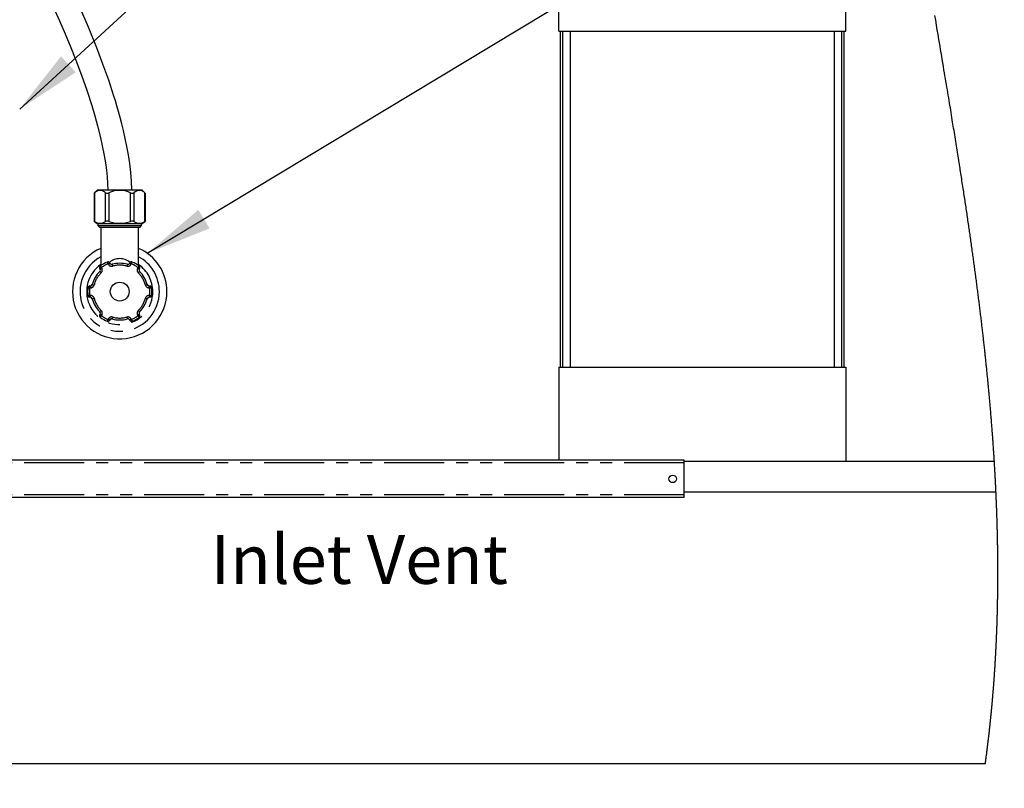
# Paper-space layout 'Layout1' of a CAD drawing. Extents: x -40 to 594, y -34 to 417.
# Drawn here: x 154 to 258, y 59 to 140 of the extents above; entities that cross this region are included whole.
import ezdxf

# ---------------------------------------------------------------- set-up
doc = ezdxf.new("R2010")
doc.units = 0
doc.linetypes.add('PHANTOM', pattern=[12.7, 6.35, -1.27, 1.27, -1.27, 1.27, -1.27])
doc.layers.get('0').update_dxf_attribs({"linetype": 'CONTINUOUS'})
doc.styles.add('SLDTEXTSTYLE2', font='TXT', dxfattribs={"width": 0.605})
doc.dimstyles.new('SLDDIMSTYLE0', dxfattribs={"dimtxt": 0, "dimasz": 7, "dimexe": 0, "dimexo": 0.0625, "dimgap": 0, "dimtad": 0, "dimtih": 1, "dimtoh": 1, "dimdec": 0, "dimrnd": 1e-09, "dimzin": 0, "dimtxsty": 'STANDARD', "dimsah": 1, "dimcen": 0.09, "dimazin": 3, "dimtfac": 7, "dimtdec": 0, "dimtofl": 0, "dimtmove": 0, "dimatfit": 3, "dimtolj": 1, "dimtzin": 0})
doc.dimstyles.new('SLDDIMSTYLE1', dxfattribs={"dimtxt": 5.172414, "dimasz": 7, "dimexe": 0, "dimexo": 0.0625, "dimgap": 1.293103, "dimtad": 1, "dimlfac": 5, "dimrnd": 1e-09, "dimzin": 12, "dimtxsty": 'SLDTEXTSTYLE2', "dimsah": 1, "dimcen": 0.09, "dimazin": 3, "dimtfac": 1, "dimtmove": 0, "dimatfit": 3, "dimtolj": 1, "dimtzin": 12})
doc.dimstyles.new('SLDDIMSTYLE3', dxfattribs={"dimtxt": 5.172414, "dimasz": 7, "dimexe": 0, "dimexo": 0.0625, "dimgap": 1.293103, "dimtad": 0, "dimtih": 1, "dimtoh": 1, "dimdec": 0, "dimlfac": 5, "dimrnd": 1e-09, "dimzin": 12, "dimtxsty": 'SLDTEXTSTYLE2', "dimblk1": 'NONE', "dimblk2": 'NONE', "dimsah": 1, "dimcen": 0, "dimazin": 3, "dimtfac": 1, "dimtdec": 0, "dimtmove": 0, "dimatfit": 3, "dimtolj": 1, "dimtzin": 12})

# ---------------------------------------------------------------- blocks, each defined once
blk = doc.blocks.new('_D')
at = {"color": 7, "linetype": 'CONTINUOUS'}
for p, q in [((118.63, 92.22), (118.63, 25.77)), ((128.63, 91.46), (128.63, 25.77)), ((118.63, 27.77), (105.17, 27.77)), ((118.63, 27.77), (128.63, 27.77)), ((128.63, 27.77), (160.91, 27.77))]:
    blk.add_line(p, q, dxfattribs=at)
for points in [[(118.63, 27.77), (111.63, 28.85), (111.63, 26.69)], [(128.63, 27.77), (135.63, 26.69), (135.63, 28.85)]]:
    blk.add_solid(points, dxfattribs=at)
at = {"color": 7, "linetype": 'CONTINUOUS', "char_height": 7, "attachment_point": 1, "style": 'SLDTEXTSTYLE2'}
for s, insert in [('50', (132.86, 36.79, 0.02)), ('min', (146.89, 36.79, 0.02))]:
    blk.add_mtext(s, dxfattribs=dict(at, insert=insert))
blk = doc.blocks.new('_D_17')
at = {"color": 7, "linetype": 'CONTINUOUS'}
blk.add_line((487.31, 190.45), (431.83, 190.45), dxfattribs=at)
at = {"color": 7, "linetype": 'CONTINUOUS', "char_height": 7, "attachment_point": 1, "style": 'SLDTEXTSTYLE2'}
for s, insert in [('%%c', (444.35, 210.46, 0.12)), ('219', (454.79, 210.46, 0.12)), ('circumference', (431.83, 199.47, 0.12))]:
    blk.add_mtext(s, dxfattribs=dict(at, insert=insert))
blk = doc.blocks.new('_NONE')
blk = doc.blocks.new('_D_19')
at = {"color": 7, "linetype": 'CONTINUOUS'}
blk.add_line((523.55, 94.51), (572.4, 94.51), dxfattribs=at)
at = {"color": 7, "linetype": 'CONTINUOUS', "char_height": 7, "attachment_point": 1, "style": 'SLDTEXTSTYLE2'}
for s, insert in [('%%c', (525.14, 114.52, 0.12)), ('108', (535.58, 114.52, 0.12)), ('hole', (556.18, 114.52, 0.12)), ('for bowl', (533.44, 103.53, 0.12))]:
    blk.add_mtext(s, dxfattribs=dict(at, insert=insert))
blk = doc.blocks.new('_D_22')
at = {"color": 7, "linetype": 'CONTINUOUS'}
blk.add_line((494.85, 85.52), (420.17, 85.52), dxfattribs=at)
at = {"color": 7, "linetype": 'CONTINUOUS', "char_height": 7, "attachment_point": 1, "style": 'SLDTEXTSTYLE2'}
for s, insert in [('%%c', (420.17, 116.52, 0.12)), ('cut-away for', (446.82, 116.52, 0.12)), ('10', (430.6, 116.52, 0.12)), ('6mm fastening', (428.89, 105.53, 0.12)), ('stud', (448.4, 94.55, 0.12))]:
    blk.add_mtext(s, dxfattribs=dict(at, insert=insert))
blk = doc.blocks.new('_D_23')
at = {"color": 7, "linetype": 'CONTINUOUS'}
blk.add_line((520.51, 184.63), (577.67, 184.63), dxfattribs=at)
at = {"color": 7, "linetype": 'CONTINUOUS', "char_height": 7, "attachment_point": 1, "style": 'SLDTEXTSTYLE2'}
for s, insert in [('hole for', (548.75, 204.64, 0.12)), ('%%c', (522.1, 204.64, 0.12)), ('35', (532.54, 204.64, 0.12)), ('tap tubes', (532.36, 193.65, 0.12))]:
    blk.add_mtext(s, dxfattribs=dict(at, insert=insert))

psp = doc.layouts.get("Layout1")

# ---------------------------------------------------------------- linework, layer by layer
at = {"color": 7, "linetype": 'CONTINUOUS'}
for p, q in [((211.2887, 139.0626), (211.2887, 141.4626)), ((241.6887, 139.0626), (241.6887, 141.4626)), ((211.2887, 139.0626), (241.6887, 139.0626)), ((211.4887, 103.4626), (211.4887, 139.0626)), ((211.7287, 103.4626), (211.7287, 139.0626)), ((212.4887, 139.0626), (212.4887, 103.4626)), ((240.4887, 103.4626), (240.4887, 139.0626)), ((241.2487, 103.4626), (241.2487, 139.0626)), ((241.4887, 103.4626), (241.4887, 139.0626)), ((162.4608, 122.2226), (162.1237, 121.8855)), ((164.832, 122.2226), (162.4608, 122.2226)), ((167.2033, 122.2226), (164.832, 122.2226)), ((167.5404, 121.8855), (167.2033, 122.2226)), ((162.1226, 121.8854), (162.1226, 118.9343)), ((167.5415, 118.9343), (167.5415, 121.8854)), ((162.1226, 118.9362), (162.4608, 118.6826)), ((167.2033, 118.6826), (167.5415, 118.9362)), ((162.4608, 118.6826), (167.2033, 118.6826)), ((162.5213, 118.6826), (162.5213, 118.4626)), ((162.5213, 118.4626), (162.7213, 118.2626)), ((162.5213, 118.4626), (167.1428, 118.4626)), ((166.9428, 118.2626), (162.7213, 118.2626)), ((162.832, 118.2626), (162.832, 114.2122)), ((166.832, 114.2122), (166.832, 118.2626)), ((166.9428, 118.2626), (167.1428, 118.4626)), ((167.1428, 118.4626), (167.1428, 118.6826)), ((162.7632, 113.8459), (162.725, 113.9122)), ((163.7642, 114.5122), (163.8025, 114.4459)), ((165.8616, 114.4459), (165.8999, 114.5122)), ((166.9391, 113.9122), (166.9009, 113.8459)), ((161.6571, 112.0626), (161.7337, 112.0626)), ((167.9304, 112.0626), (168.007, 112.0626)), ((161.7337, 110.8626), (161.6571, 110.8626)), ((168.007, 110.8626), (167.9304, 110.8626)), ((162.725, 109.0131), (162.7632, 109.0793)), ((163.8025, 108.4793), (163.7642, 108.4131)), ((165.8999, 108.4131), (165.8616, 108.4793)), ((166.9009, 109.0793), (166.9391, 109.0131)), ((211.2887, 103.4626), (211.2887, 93.6026)), ((211.2887, 103.4626), (241.6887, 103.4626)), ((241.6887, 103.4626), (241.6887, 93.4626)), ((224.5571, 93.6026), (152.5571, 93.6026)), ((224.5571, 93.3153), (224.5571, 93.6026)), ((257.3941, 93.4626), (224.5571, 93.4626)), ((224.5571, 89.9499), (224.5571, 93.3153)), ((224.5571, 89.6626), (152.5571, 89.6626)), ((224.5571, 90.2626), (257.5661, 90.2626)), ((224.5571, 89.6626), (224.5571, 89.9499)), ((256.436, 61.4626), (42.0313, 61.4626))]:
    psp.add_line(p, q, dxfattribs=at)
at = {"color": 59, "linetype": 'PHANTOM'}
for p, q in [((162.1762, 121.9306), (162.1762, 118.9017)), ((163.3309, 118.9017), (163.3309, 121.9306)), ((163.6773, 121.9306), (163.6773, 118.9017)), ((165.9867, 118.9017), (165.9867, 121.9306)), ((166.3332, 121.9306), (166.3332, 118.9017)), ((167.4879, 118.9017), (167.4879, 121.9306)), ((162.8982, 114.0122), (162.9364, 113.9459)), ((163.6293, 114.3459), (163.591, 114.4122)), ((166.0731, 114.4122), (166.0348, 114.3459)), ((166.7277, 113.9459), (166.7659, 114.0122)), ((161.6571, 112.0626), (161.6571, 111.8626)), ((161.7337, 111.8626), (161.6571, 111.8626)), ((161.7337, 112.0626), (161.7337, 111.8626)), ((167.9304, 111.8626), (167.9304, 112.0626)), ((168.007, 111.8626), (167.9304, 111.8626)), ((168.007, 111.8626), (168.007, 112.0626)), ((161.6571, 111.0626), (161.7337, 111.0626)), ((161.6571, 110.8626), (161.6571, 111.0626)), ((161.7337, 110.8626), (161.7337, 111.0626)), ((167.9304, 111.0626), (168.007, 111.0626)), ((167.9304, 111.0626), (167.9304, 110.8626)), ((168.007, 111.0626), (168.007, 110.8626)), ((162.9364, 108.9793), (162.8982, 108.9131)), ((163.591, 108.5131), (163.6293, 108.5793)), ((166.0348, 108.5793), (166.0731, 108.5131)), ((166.7659, 108.9131), (166.7277, 108.9793)), ((224.5571, 93.3153), (152.5571, 93.3153)), ((224.5571, 89.9499), (152.5571, 89.9499))]:
    psp.add_line(p, q, dxfattribs=at)
at = {"color": 7, "linetype": 'CONTINUOUS', "flags": 128}
for points in [[(156.2251, 144.8923), (156.6537, 144.0303), (157.2057, 142.888), (157.7636, 141.6975), (158.324, 140.4616), (158.9589, 139.0064), (159.5857, 137.5028), (160.1976, 135.9582), (160.7872, 134.3807), (161.346, 132.7801), (161.8652, 131.1676), (162.1869, 130.0841), (162.4834, 129.0067), (162.7515, 127.9415), (162.988, 126.8948), (163.1894, 125.8739), (163.3205, 125.0938), (163.4255, 124.336), (163.5023, 123.6031), (163.5486, 122.8977), (163.5621, 122.2226)], [(166.102, 122.2226), (166.0728, 123.1549), (165.9998, 124.0932), (165.8909, 125.0257), (165.753, 125.9419), (165.5929, 126.8331), (165.4165, 127.6918), (165.2295, 128.5125), (165.0531, 129.2276), (164.8758, 129.9037), (164.7006, 130.5379), (164.5304, 131.1277), (164.3679, 131.6708), (164.2153, 132.1654), (163.6623, 133.8564), (163.0592, 135.5616), (162.4117, 137.2723), (161.5244, 139.4623), (160.5787, 141.6439), (159.5807, 143.8101), (159.4762, 144.0245)], [(256.436, 61.4626), (256.4497, 61.5618), (256.4634, 61.6611), (256.4769, 61.7603), (256.4904, 61.8596), (256.5039, 61.9588), (256.517, 62.0563), (256.53, 62.1537), (256.543, 62.2512), (256.5558, 62.3487), (256.5689, 62.4482), (256.5819, 62.5476), (256.5948, 62.6471), (256.6076, 62.7466), (256.6204, 62.846), (256.6331, 62.9455), (256.6457, 63.045), (256.6582, 63.1445), (256.6707, 63.2439), (256.6831, 63.3434), (256.6954, 63.4429), (256.7076, 63.5424), (256.7198, 63.6419), (256.7318, 63.7413), (256.7428, 63.8325), (256.7538, 63.9238), (256.7646, 64.0149), (256.7755, 64.1062), (256.7862, 64.1974), (256.7969, 64.2886), (256.8085, 64.3881), (256.82, 64.4876), (256.8314, 64.5871), (256.8428, 64.6866), (256.8541, 64.7861), (256.8653, 64.8856), (256.8764, 64.9851), (256.8866, 65.0763), (256.8966, 65.1675), (256.9067, 65.2587), (256.9166, 65.35), (256.9265, 65.4412), (256.9363, 65.5324), (256.9461, 65.6236), (256.9558, 65.7149), (256.9655, 65.8061), (256.9751, 65.8973), (256.9846, 65.9886), (256.994, 66.0798), (257.0029, 66.1658), (257.0117, 66.2518), (257.0205, 66.3379), (257.0292, 66.4239), (257.0378, 66.5099), (257.0477, 66.6095), (257.0576, 66.709), (257.0674, 66.8085), (257.0771, 66.9081), (257.0867, 67.0076), (257.0963, 67.1072), (257.1058, 67.2067), (257.1145, 67.298), (257.123, 67.3892), (257.1316, 67.4805), (257.14, 67.5717), (257.1484, 67.663), (257.1568, 67.7542), (257.1651, 67.8455), (257.1733, 67.9368), (257.1814, 68.028), (257.1895, 68.1193), (257.1976, 68.2106), (257.2056, 68.3018), (257.213, 68.3879), (257.2204, 68.4739), (257.2278, 68.56), (257.2351, 68.6461), (257.2424, 68.7321), (257.25, 68.8234), (257.2576, 68.9147), (257.2651, 69.006), (257.2726, 69.0972), (257.28, 69.1885), (257.2873, 69.2798), (257.2942, 69.3659), (257.301, 69.4519), (257.3078, 69.538), (257.3145, 69.6241), (257.3212, 69.7102), (257.3285, 69.8062), (257.3358, 69.9023), (257.3431, 69.9984), (257.3503, 70.0944), (257.3574, 70.1905), (257.3644, 70.2866), (257.3714, 70.3827), (257.3783, 70.4787), (257.3854, 70.5783), (257.3925, 70.6779), (257.3995, 70.7776), (257.4064, 70.8772), (257.4132, 70.9768), (257.4199, 71.0764), (257.4266, 71.176), (257.4327, 71.2673), (257.4387, 71.3586), (257.4447, 71.45), (257.4506, 71.5413), (257.4565, 71.6326), (257.4623, 71.7239), (257.468, 71.8152), (257.4737, 71.9066), (257.4793, 71.9979), (257.4849, 72.0892), (257.4904, 72.1806), (257.4958, 72.2719), (257.5022, 72.3795), (257.5084, 72.4872), (257.5146, 72.5948), (257.5208, 72.7025), (257.5259, 72.7938), (257.531, 72.8852), (257.536, 72.9765), (257.5409, 73.0678), (257.5458, 73.1592), (257.5507, 73.2505), (257.5563, 73.3582), (257.5619, 73.4659), (257.5674, 73.5735), (257.5728, 73.6812), (257.5776, 73.7773), (257.5823, 73.8734), (257.5869, 73.9696), (257.5915, 74.0657), (257.596, 74.1619), (257.6005, 74.258), (257.6049, 74.3541), (257.6092, 74.4503), (257.6141, 74.5599), (257.6189, 74.6696), (257.6236, 74.7792), (257.6283, 74.8889), (257.6328, 74.9985), (257.6373, 75.1062), (257.6416, 75.2139), (257.6458, 75.3216), (257.65, 75.4293), (257.6542, 75.5392), (257.6583, 75.6491), (257.6624, 75.759), (257.6663, 75.8689), (257.6702, 75.9788), (257.674, 76.0887), (257.6777, 76.1987), (257.6814, 76.3086), (257.6849, 76.4185), (257.6884, 76.5284), (257.6918, 76.6383), (257.6952, 76.7482), (257.6985, 76.8582), (257.7016, 76.9681), (257.7045, 77.0689), (257.7073, 77.1696), (257.71, 77.2704), (257.7127, 77.3712), (257.7153, 77.472), (257.7178, 77.5727), (257.7203, 77.6725), (257.7227, 77.7722), (257.725, 77.8719), (257.7273, 77.9717), (257.7295, 78.0714), (257.7316, 78.1711), (257.7337, 78.2709), (257.7359, 78.3806), (257.738, 78.4903), (257.7401, 78.6), (257.7421, 78.7097), (257.744, 78.8195), (257.7459, 78.9292), (257.7476, 79.0389), (257.7493, 79.1486), (257.751, 79.2584), (257.7525, 79.3681), (257.754, 79.4759), (257.7554, 79.5837), (257.7567, 79.6914), (257.7579, 79.7992), (257.7591, 79.909), (257.7603, 80.0187), (257.7613, 80.1285), (257.7623, 80.2382), (257.7632, 80.348), (257.764, 80.4558), (257.7648, 80.5636), (257.7655, 80.6714), (257.7661, 80.7792), (257.7666, 80.8892), (257.7671, 80.9992), (257.7675, 81.1092), (257.7679, 81.2192), (257.7682, 81.3292), (257.7684, 81.4392), (257.7685, 81.5492), (257.7686, 81.659), (257.7685, 81.7688), (257.7685, 81.8786), (257.7683, 81.9884), (257.7681, 82.0981), (257.7678, 82.206), (257.7675, 82.3138), (257.7671, 82.4216), (257.7666, 82.5295), (257.766, 82.6395), (257.7654, 82.7495), (257.7647, 82.8596), (257.7639, 82.9696), (257.7631, 83.0797), (257.7622, 83.1897), (257.7612, 83.2998), (257.7602, 83.4098), (257.759, 83.5199), (257.7579, 83.6299), (257.7566, 83.74), (257.7553, 83.85), (257.7539, 83.9601), (257.7525, 84.0702), (257.7511, 84.1711), (257.7496, 84.272), (257.7481, 84.3729), (257.7466, 84.4738), (257.745, 84.5747), (257.7433, 84.6756), (257.7414, 84.7854), (257.7395, 84.8952), (257.7374, 85.0051), (257.7354, 85.1149), (257.7332, 85.2248), (257.731, 85.3327), (257.7288, 85.4406), (257.7265, 85.5484), (257.7241, 85.6563), (257.7217, 85.7664), (257.7191, 85.8765), (257.7165, 85.9866), (257.7138, 86.0967), (257.7111, 86.2069), (257.7083, 86.317), (257.7054, 86.4271), (257.7025, 86.5372), (257.6995, 86.6473), (257.6964, 86.7574), (257.6933, 86.8675), (257.6901, 86.9777), (257.6869, 87.0878), (257.6835, 87.1979), (257.6798, 87.319), (257.676, 87.4402), (257.6721, 87.5613), (257.6682, 87.6825), (257.6642, 87.8036), (257.6604, 87.9138), (257.6566, 88.0239), (257.6528, 88.1341), (257.6489, 88.2442), (257.6449, 88.3543), (257.6408, 88.4645), (257.6367, 88.5747), (257.6321, 88.6958), (257.6275, 88.817), (257.6227, 88.9382), (257.6179, 89.0594), (257.6131, 89.1805), (257.6081, 89.3017), (257.6031, 89.4229), (257.5979, 89.5441), (257.5928, 89.6653), (257.5875, 89.7865), (257.5823, 89.9055), (257.577, 90.0245), (257.5716, 90.1436), (257.5661, 90.2626), (257.5609, 90.375), (257.5557, 90.4873), (257.5504, 90.5997), (257.545, 90.7121), (257.5395, 90.8245), (257.5341, 90.9348), (257.5286, 91.0452), (257.5231, 91.1556), (257.5175, 91.2659), (257.5117, 91.3786), (257.5059, 91.4912), (257.5, 91.6038), (257.494, 91.7165), (257.488, 91.8291), (257.482, 91.9417), (257.4758, 92.0544), (257.4696, 92.167), (257.4634, 92.2797), (257.4571, 92.3923), (257.4507, 92.505), (257.4442, 92.6176), (257.4378, 92.7303), (257.4312, 92.843), (257.4239, 92.9669), (257.4166, 93.0908), (257.4091, 93.2147), (257.4016, 93.3387), (257.3941, 93.4626), (257.3868, 93.5816), (257.3794, 93.7006), (257.3719, 93.8196), (257.3644, 93.9386), (257.3568, 94.0576), (257.3491, 94.1766), (257.3418, 94.2888), (257.3345, 94.401), (257.3271, 94.5132), (257.3197, 94.6254), (257.3122, 94.7376), (257.3046, 94.8498), (257.297, 94.962), (257.2893, 95.0742), (257.2816, 95.1865), (257.2738, 95.2987), (257.2661, 95.4089), (257.2583, 95.5191), (257.2505, 95.6294), (257.2427, 95.7396), (257.2337, 95.8648), (257.2246, 95.9901), (257.2154, 96.1154), (257.2062, 96.2406), (257.197, 96.3659), (257.1876, 96.4912), (257.1782, 96.6165), (257.1687, 96.7417), (257.1587, 96.873), (257.1486, 97.0042), (257.1385, 97.1355), (257.1283, 97.2668), (257.118, 97.398), (257.1076, 97.5293), (257.0976, 97.6546), (257.0876, 97.7799), (257.0775, 97.9052), (257.0673, 98.0305), (257.0571, 98.1558), (257.0468, 98.2811), (257.0365, 98.4064), (257.026, 98.5318), (257.015, 98.6631), (257.004, 98.7944), (256.9928, 98.9256), (256.9816, 99.0569), (256.9704, 99.1882), (256.959, 99.3196), (256.9476, 99.4509), (256.9361, 99.5822), (256.9246, 99.7135), (256.913, 99.8448), (256.9013, 99.9761), (256.8895, 100.1075), (256.8784, 100.2313), (256.8672, 100.3551), (256.8559, 100.4789), (256.8446, 100.6028), (256.8332, 100.7266), (256.8216, 100.852), (256.8099, 100.9773), (256.7982, 101.1027), (256.7864, 101.2281), (256.7746, 101.3535), (256.7627, 101.4789), (256.7508, 101.6043), (256.7387, 101.7297), (256.7261, 101.861), (256.7134, 101.9924), (256.7006, 102.1238), (256.6877, 102.2551), (256.6748, 102.3865), (256.6618, 102.5179), (256.6488, 102.6493), (256.6357, 102.7807), (256.6225, 102.9121), (256.6093, 103.0435), (256.596, 103.1749), (256.5826, 103.3063), (256.57, 103.4302), (256.5573, 103.5541), (256.5445, 103.678), (256.5317, 103.8019), (256.5188, 103.9258), (256.5051, 104.0572), (256.4913, 104.1886), (256.4775, 104.32), (256.4636, 104.4515), (256.4496, 104.5829), (256.4356, 104.7143), (256.4223, 104.8382), (256.409, 104.9622), (256.3956, 105.0861), (256.3822, 105.21), (256.3687, 105.334), (256.3536, 105.4723), (256.3384, 105.6106), (256.3231, 105.749), (256.3078, 105.8873), (256.2924, 106.0256), (256.277, 106.164), (256.2615, 106.3023), (256.2459, 106.4407), (256.2297, 106.5841), (256.2134, 106.7276), (256.1971, 106.871), (256.1806, 107.0144), (256.1642, 107.1579), (256.1476, 107.3013), (256.131, 107.4448), (256.1157, 107.5763), (256.1004, 107.7078), (256.0849, 107.8393), (256.0695, 107.9708), (256.054, 108.1023), (256.0384, 108.2338), (256.0197, 108.3917), (256.0008, 108.5495), (255.9819, 108.7073), (255.9629, 108.8652), (255.9439, 109.023), (255.9251, 109.178), (255.9062, 109.3331), (255.8873, 109.4881), (255.8682, 109.6432), (255.8488, 109.801), (255.8293, 109.9589), (255.8097, 110.1168), (255.79, 110.2746), (255.7703, 110.4325), (255.7508, 110.5876), (255.7313, 110.7427), (255.7117, 110.8977), (255.6921, 111.0528), (255.6719, 111.2111), (255.6517, 111.3693), (255.6314, 111.5276), (255.6111, 111.6859), (255.5907, 111.8441), (255.5702, 112.0024), (255.5496, 112.1607), (255.529, 112.3186), (255.5084, 112.4766), (255.4876, 112.6345), (255.4669, 112.7925), (255.446, 112.9504), (255.4254, 113.1056), (255.4048, 113.2607), (255.3842, 113.4159), (255.3634, 113.571), (255.3422, 113.7293), (255.3209, 113.8877), (255.2995, 114.046), (255.2781, 114.2043), (255.2566, 114.3627), (255.235, 114.521), (255.2134, 114.6794), (255.1917, 114.8377), (255.17, 114.9961), (255.1482, 115.1545), (255.1263, 115.3128), (255.1044, 115.4712), (255.0824, 115.6296), (255.0603, 115.788), (255.036, 115.9622), (255.0116, 116.1364), (254.9871, 116.3107), (254.9626, 116.4849), (254.938, 116.6592), (254.9142, 116.8268), (254.8904, 116.9945), (254.8665, 117.1621), (254.8426, 117.3298), (254.8186, 117.4975), (254.7945, 117.6651), (254.7717, 117.8232), (254.7489, 117.9813), (254.7261, 118.1394), (254.7032, 118.2975), (254.6802, 118.4557), (254.6545, 118.6321), (254.6287, 118.8086), (254.6029, 118.9851), (254.577, 119.1616), (254.551, 119.3381), (254.525, 119.5146), (254.4989, 119.6911), (254.4727, 119.8676), (254.4465, 120.0441), (254.4202, 120.2207), (254.3939, 120.3972), (254.3675, 120.5737), (254.341, 120.7503), (254.3145, 120.9268), (254.2879, 121.1034), (254.2613, 121.2799), (254.2333, 121.4649), (254.2053, 121.6499), (254.1772, 121.8349), (254.149, 122.0199), (254.1208, 122.2049), (254.0925, 122.3899), (254.0616, 122.5917), (254.0306, 122.7935), (253.9995, 122.9954), (253.9684, 123.1972), (253.9372, 123.3991), (253.9059, 123.601), (253.8746, 123.8028), (253.8458, 123.9879), (253.8169, 124.173), (253.788, 124.358), (253.7591, 124.5431), (253.7301, 124.7282), (253.701, 124.9133), (253.6661, 125.1354), (253.6311, 125.3575), (253.596, 125.5797), (253.5608, 125.8018), (253.5256, 126.024), (253.4909, 126.2422), (253.4562, 126.4604), (253.4214, 126.6786), (253.3866, 126.8968), (253.3488, 127.1325), (253.3111, 127.3681), (253.2732, 127.6038), (253.2353, 127.8395), (253.1973, 128.0752), (253.1592, 128.3109), (253.1232, 128.5332), (253.0872, 128.7555), (253.0512, 128.9777), (253.0151, 129.2), (252.9789, 129.4223), (252.9384, 129.6704), (252.8979, 129.9185), (252.8574, 130.1667), (252.8167, 130.4148), (252.7761, 130.663), (252.7353, 130.9111), (252.6945, 131.1593), (252.6536, 131.4075), (252.6069, 131.6912), (252.56, 131.9748), (252.5131, 132.2585), (252.4662, 132.5422), (252.4191, 132.8259), (252.3721, 133.1097), (252.3249, 133.3934), (252.273, 133.7055), (252.221, 134.0177), (252.1689, 134.3299), (252.1168, 134.6421), (252.0646, 134.9543), (252.0043, 135.3147), (251.944, 135.6752), (251.8836, 136.0358), (251.8231, 136.3963), (251.7625, 136.7569), (251.703, 137.111), (251.6435, 137.4652), (251.5839, 137.8194), (251.5243, 138.1736), (251.4391, 138.6797), (251.3539, 139.1858), (251.2686, 139.692), (251.1834, 140.1982), (251.0982, 140.7044)], [(162.1237, 121.8854), (162.1227, 121.8846), (162.1383, 121.8979), (162.1762, 121.9306)], [(167.4879, 121.9306), (167.5282, 121.8958), (167.5404, 121.8854)], [(162.1762, 118.9017), (162.1335, 118.9292), (162.1257, 118.9343)], [(167.5384, 118.9343), (167.5406, 118.9357), (167.5174, 118.9208), (167.4879, 118.9017)]]:
    psp.add_lwpolyline(points, dxfattribs=at)
at = {"color": 59, "linetype": 'PHANTOM', "flags": 128}
for points in [[(162.725, 113.9122), (162.7283, 113.9141), (162.7382, 113.9198), (162.7542, 113.929), (162.7757, 113.9415), (162.802, 113.9566), (162.8319, 113.9739), (162.8644, 113.9927), (162.8982, 114.0122)], [(162.7302, 113.6032), (162.7329, 113.6004), (162.7408, 113.5923), (162.7538, 113.5791), (162.7712, 113.5614), (162.7924, 113.5398), (162.8167, 113.5151), (162.843, 113.4883), (162.8703, 113.4605)], [(162.7632, 113.8459), (162.7666, 113.8478), (162.7764, 113.8535), (162.7924, 113.8628), (162.814, 113.8752), (162.8402, 113.8903), (162.8702, 113.9076), (162.9027, 113.9264), (162.9364, 113.9459)], [(162.7773, 114.1715), (162.7796, 114.1684), (162.7865, 114.1594), (162.7977, 114.1447), (162.8127, 114.1248), (162.831, 114.1007), (162.8519, 114.0731), (162.8746, 114.0432), (162.8982, 114.0122)], [(163.5134, 114.5965), (163.5149, 114.593), (163.5193, 114.5825), (163.5265, 114.5654), (163.5362, 114.5425), (163.5479, 114.5146), (163.5613, 114.4827), (163.5759, 114.4481), (163.591, 114.4122)], [(163.7642, 114.5122), (163.7609, 114.5102), (163.751, 114.5046), (163.735, 114.4953), (163.7135, 114.4829), (163.6872, 114.4677), (163.6573, 114.4504), (163.6248, 114.4317), (163.591, 114.4122)], [(163.8025, 114.4459), (163.7991, 114.444), (163.7893, 114.4383), (163.7733, 114.429), (163.7517, 114.4166), (163.7255, 114.4015), (163.6955, 114.3842), (163.6631, 114.3654), (163.6293, 114.3459)], [(164.0292, 114.3532), (164.0302, 114.3495), (164.0333, 114.3385), (164.0382, 114.3207), (164.0449, 114.2968), (164.053, 114.2676), (164.0622, 114.2342), (164.0723, 114.1981), (164.0827, 114.1605)], [(165.6349, 114.3532), (165.6339, 114.3495), (165.6308, 114.3385), (165.6259, 114.3207), (165.6192, 114.2968), (165.6111, 114.2676), (165.6019, 114.2342), (165.5918, 114.1981), (165.5814, 114.1605)], [(166.0348, 114.3459), (166.001, 114.3654), (165.9685, 114.3842), (165.9386, 114.4015), (165.9124, 114.4166), (165.8908, 114.429), (165.8748, 114.4383), (165.865, 114.444), (165.8616, 114.4459)], [(166.0731, 114.4122), (166.0393, 114.4317), (166.0068, 114.4504), (165.9769, 114.4677), (165.9506, 114.4829), (165.9291, 114.4953), (165.9131, 114.5046), (165.9032, 114.5102), (165.8999, 114.5122)], [(166.0731, 114.4122), (166.0882, 114.4481), (166.1028, 114.4827), (166.1162, 114.5146), (166.1279, 114.5425), (166.1376, 114.5654), (166.1448, 114.5825), (166.1492, 114.593), (166.1507, 114.5965)], [(166.7277, 113.9459), (166.7614, 113.9264), (166.7939, 113.9076), (166.8239, 113.8903), (166.8501, 113.8752), (166.8717, 113.8628), (166.8877, 113.8535), (166.8975, 113.8478), (166.9009, 113.8459)], [(166.7659, 114.0122), (166.7895, 114.0432), (166.8122, 114.0731), (166.8331, 114.1007), (166.8514, 114.1248), (166.8664, 114.1447), (166.8776, 114.1594), (166.8845, 114.1684), (166.8868, 114.1715)], [(166.7659, 114.0122), (166.7997, 113.9927), (166.8322, 113.9739), (166.8621, 113.9566), (166.8884, 113.9415), (166.9099, 113.929), (166.9259, 113.9198), (166.9358, 113.9141), (166.9391, 113.9122)], [(166.7938, 113.4605), (166.8211, 113.4883), (166.8474, 113.5151), (166.8717, 113.5398), (166.8929, 113.5614), (166.9103, 113.5791), (166.9233, 113.5923), (166.9312, 113.6004), (166.9339, 113.6032)], [(161.4587, 111.8876), (161.4625, 111.8871), (161.4738, 111.8857), (161.4922, 111.8834), (161.5168, 111.8803), (161.5469, 111.8765), (161.5812, 111.8722), (161.6184, 111.8675), (161.6571, 111.8626)], [(161.9273, 112.2126), (161.931, 112.2117), (161.9421, 112.2088), (161.9599, 112.2042), (161.984, 112.198), (162.0134, 112.1904), (162.0469, 112.1818), (162.0832, 112.1724), (162.121, 112.1626)], [(167.5431, 112.1626), (167.5809, 112.1724), (167.6172, 112.1818), (167.6507, 112.1904), (167.6801, 112.198), (167.7042, 112.2042), (167.722, 112.2088), (167.7331, 112.2117), (167.7368, 112.2126)], [(168.007, 111.8626), (168.0457, 111.8675), (168.0829, 111.8722), (168.1172, 111.8765), (168.1473, 111.8803), (168.1719, 111.8834), (168.1903, 111.8857), (168.2016, 111.8871), (168.2054, 111.8876)], [(161.4587, 111.0376), (161.4625, 111.0381), (161.4738, 111.0395), (161.4922, 111.0418), (161.5168, 111.0449), (161.5469, 111.0487), (161.5812, 111.053), (161.6184, 111.0577), (161.6571, 111.0626)], [(161.9273, 110.7126), (161.931, 110.7136), (161.9421, 110.7164), (161.9599, 110.721), (161.984, 110.7273), (162.0134, 110.7348), (162.0469, 110.7435), (162.0832, 110.7529), (162.121, 110.7626)], [(167.5431, 110.7626), (167.5809, 110.7529), (167.6172, 110.7435), (167.6507, 110.7348), (167.6801, 110.7273), (167.7042, 110.721), (167.722, 110.7164), (167.7331, 110.7136), (167.7368, 110.7126)], [(168.007, 111.0626), (168.0457, 111.0577), (168.0829, 111.053), (168.1172, 111.0487), (168.1473, 111.0449), (168.1719, 111.0418), (168.1903, 111.0395), (168.2016, 111.0381), (168.2054, 111.0376)], [(162.7302, 109.322), (162.7329, 109.3248), (162.7408, 109.3329), (162.7538, 109.3461), (162.7712, 109.3638), (162.7924, 109.3855), (162.8167, 109.4101), (162.843, 109.4369), (162.8703, 109.4647)], [(166.7938, 109.4647), (166.8211, 109.4369), (166.8474, 109.4101), (166.8717, 109.3855), (166.8929, 109.3638), (166.9103, 109.3461), (166.9233, 109.3329), (166.9312, 109.3248), (166.9339, 109.322)], [(162.725, 109.0131), (162.7283, 109.0111), (162.7382, 109.0055), (162.7542, 108.9962), (162.7757, 108.9838), (162.802, 108.9686), (162.8319, 108.9513), (162.8644, 108.9326), (162.8982, 108.9131)], [(162.7632, 109.0793), (162.7666, 109.0774), (162.7764, 109.0717), (162.7924, 109.0625), (162.814, 109.05), (162.8402, 109.0349), (162.8702, 109.0176), (162.9027, 108.9988), (162.9364, 108.9793)], [(162.7773, 108.7537), (162.7796, 108.7568), (162.7865, 108.7659), (162.7977, 108.7806), (162.8127, 108.8004), (162.831, 108.8245), (162.8519, 108.8521), (162.8746, 108.882), (162.8982, 108.9131)], [(163.5134, 108.3287), (163.5149, 108.3323), (163.5193, 108.3428), (163.5265, 108.3598), (163.5362, 108.3827), (163.5479, 108.4107), (163.5613, 108.4425), (163.5759, 108.4771), (163.591, 108.5131)], [(163.7642, 108.4131), (163.7609, 108.415), (163.751, 108.4207), (163.735, 108.4299), (163.7135, 108.4424), (163.6872, 108.4575), (163.6573, 108.4748), (163.6248, 108.4936), (163.591, 108.5131)], [(163.8025, 108.4793), (163.7991, 108.4813), (163.7893, 108.4869), (163.7733, 108.4962), (163.7517, 108.5086), (163.7255, 108.5238), (163.6955, 108.5411), (163.6631, 108.5598), (163.6293, 108.5793)], [(164.0827, 108.7647), (164.0723, 108.7271), (164.0622, 108.691), (164.053, 108.6577), (164.0449, 108.6285), (164.0382, 108.6045), (164.0333, 108.5867), (164.0302, 108.5757), (164.0292, 108.572)], [(165.5814, 108.7647), (165.5918, 108.7271), (165.6019, 108.691), (165.6111, 108.6577), (165.6192, 108.6285), (165.6259, 108.6045), (165.6308, 108.5867), (165.6339, 108.5757), (165.6349, 108.572)], [(166.0348, 108.5793), (166.001, 108.5598), (165.9685, 108.5411), (165.9386, 108.5238), (165.9124, 108.5086), (165.8908, 108.4962), (165.8748, 108.4869), (165.865, 108.4813), (165.8616, 108.4793)], [(166.0731, 108.5131), (166.0393, 108.4936), (166.0068, 108.4748), (165.9769, 108.4575), (165.9506, 108.4424), (165.9291, 108.4299), (165.9131, 108.4207), (165.9032, 108.415), (165.8999, 108.4131)], [(166.0731, 108.5131), (166.0882, 108.4771), (166.1028, 108.4425), (166.1162, 108.4107), (166.1279, 108.3827), (166.1376, 108.3598), (166.1448, 108.3428), (166.1492, 108.3323), (166.1507, 108.3287)], [(166.7277, 108.9793), (166.7614, 108.9988), (166.7939, 109.0176), (166.8239, 109.0349), (166.8501, 109.05), (166.8717, 109.0625), (166.8877, 109.0717), (166.8975, 109.0774), (166.9009, 109.0793)], [(166.7659, 108.9131), (166.7997, 108.9326), (166.8322, 108.9513), (166.8621, 108.9686), (166.8884, 108.9838), (166.9099, 108.9962), (166.9259, 109.0055), (166.9358, 109.0111), (166.9391, 109.0131)], [(166.7659, 108.9131), (166.7895, 108.882), (166.8122, 108.8521), (166.8331, 108.8245), (166.8514, 108.8004), (166.8664, 108.7806), (166.8776, 108.7659), (166.8845, 108.7568), (166.8868, 108.7537)]]:
    psp.add_lwpolyline(points, dxfattribs=at)
at = {"color": 7, "linetype": 'CONTINUOUS'}
for centre, radius in [((164.832, 111.4626), 1), ((223.3571, 91.6326), 0.4)]:
    psp.add_circle(centre, radius, dxfattribs=at)
for centre, radius, start, end in [((162.7536, 121.3987), 0.785, 42.651097, 137.348903), ((163.5041, 122.229), 0.3451, 239.871439, 300.128561), ((164.832, 119.4661), 2.7215, 64.894839, 115.105161), ((166.16, 122.2233), 0.3401, 239.386195, 300.613805), ((166.9105, 121.3987), 0.785, 42.65111, 137.34889), ((162.7536, 119.6727), 0.9633, 233.174859, 306.825141), ((163.5041, 118.5124), 0.4261, 66.013589, 113.986411), ((164.832, 122.2524), 3.5442, 250.985686, 289.014314), ((166.16, 118.4813), 0.4546, 67.60396, 112.39604), ((166.9105, 119.6727), 0.9633, 233.174868, 306.825132), ((164.832, 111.4626), 5, 113.578164, 359.999989), ((164.832, 111.4626), 5, 0.000055, 66.42174), ((164.8321, 111.4626), 3, 134.477547, 165.522432), ((162.8982, 114.0122), 0.2, 127.180636, 210.000021), ((162.59, 113.7459), 0.2, 314.477548, 29.999797), ((164.8321, 111.4626), 3.4001, 112.819335, 127.180557), ((163.591, 114.4122), 0.2, 30.001724, 112.817547), ((163.9757, 114.5459), 0.2, 209.997485, 285.52326), ((164.832, 111.4627), 2.9999, 74.476862, 105.523138), ((165.6884, 114.5459), 0.2, 254.476719, 330.002504), ((166.0731, 114.4122), 0.2, 67.182498, 149.998231), ((164.832, 111.4626), 3.4001, 52.819438, 67.180683), ((167.0741, 113.7459), 0.2, 150.000234, 225.522335), ((166.7659, 114.0122), 0.2, 329.999865, 52.819399), ((164.832, 111.4626), 3, 14.477564, 45.52244), ((164.832, 111.4626), 3.4, 172.819217, 187.180783), ((161.6571, 111.8626), 0.2, 89.998089, 172.820917), ((161.7337, 112.2626), 0.2, 270.0027, 345.520285), ((167.9304, 112.2626), 0.2, 194.479715, 269.997406), ((168.007, 111.8626), 0.2, 7.178966, 90.002041), ((164.8321, 111.4626), 3.4, 352.819229, 7.180771), ((161.6571, 111.0626), 0.2, 187.179083, 270.001911), ((161.7337, 110.6626), 0.2, 14.479715, 89.9973), ((164.8321, 111.4626), 3, 194.477568, 225.522453), ((164.832, 111.4626), 3, 314.47756, 345.522436), ((167.9304, 110.6626), 0.2, 90.002594, 165.520285), ((168.007, 111.0626), 0.2, 269.997959, 352.821034), ((162.8982, 108.9131), 0.2, 150.001007, 232.817825), ((162.59, 109.1793), 0.2, 330.000203, 45.522452), ((164.8321, 111.4627), 3.4001, 232.819443, 247.180665), ((163.591, 108.5131), 0.2, 247.182453, 329.998276), ((163.9757, 108.3793), 0.2, 74.47674, 150.002515), ((164.832, 111.4627), 3, 254.477697, 285.522303), ((165.6884, 108.3793), 0.2, 29.997496, 105.523281), ((166.0731, 108.5131), 0.2, 210.001769, 292.817502), ((164.832, 111.4627), 3.4001, 292.819317, 307.180562), ((167.0741, 109.1793), 0.2, 134.477665, 209.999766), ((166.7659, 108.9131), 0.2, 307.18214, 29.999107)]:
    psp.add_arc(centre, radius, start, end, dxfattribs=at)
at = {"color": 59, "linetype": 'PHANTOM'}
for centre, radius, start, end in [((164.832, 111.4626), 4.2, 118.436917, 0.000003), ((164.8327, 113.275), 1.6809, 49.199241, 130.712065), ((164.8321, 111.4626), 4.2, 359.999907, 61.563231), ((164.832, 111.4626), 3.5, 124.849914, 359.999976), ((162.59, 113.7459), 0.4, 314.477793, 29.999912), ((164.8321, 111.4625), 3.2001, 112.819562, 127.180549), ((163.9757, 114.5459), 0.4, 210.000774, 285.522584), ((164.832, 111.4626), 2.8001, 74.477815, 105.522185), ((165.6884, 114.5459), 0.4, 254.477416, 329.999226), ((164.832, 111.4625), 3.2001, 52.819472, 67.18043), ((167.0741, 113.7459), 0.4, 150.000057, 225.522324), ((164.832, 111.4626), 3.5, 0.000075, 55.150004), ((164.832, 111.4626), 2.8, 134.477441, 165.522396), ((164.832, 111.4626), 2.8, 14.477631, 45.522526), ((164.8321, 111.4626), 3.2001, 172.819373, 187.180627), ((161.7337, 112.2626), 0.4, 270.00062, 345.522258), ((167.9304, 112.2626), 0.4, 194.477742, 269.99938), ((164.832, 111.4626), 3.2, 352.819254, 7.180746), ((161.7337, 110.6626), 0.4, 14.477044, 90.001179), ((164.832, 111.4626), 2.8, 194.477319, 225.522616), ((164.8321, 111.4626), 2.8, 314.477417, 345.522654), ((167.9304, 110.6626), 0.4, 89.998821, 165.522956), ((162.59, 109.1793), 0.4, 329.999927, 45.522556), ((167.0741, 109.1793), 0.4, 134.477327, 210.000103), ((164.8321, 111.4627), 3.2001, 232.819451, 247.180438), ((163.9757, 108.3793), 0.4, 74.477416, 149.999226), ((164.832, 111.4627), 2.8001, 254.477815, 285.522185), ((165.6884, 108.3793), 0.4, 30.000774, 105.522584), ((164.832, 111.4627), 3.2001, 292.81957, 307.180528)]:
    psp.add_arc(centre, radius, start, end, dxfattribs=at)

# ---------------------------------------------------------------- texts
at = {"color": 7, "linetype": 'CONTINUOUS', "insert": (174.4498, 85.686), "char_height": 5.17241, "attachment_point": 1, "style": 'SLDTEXTSTYLE2'}
psp.add_mtext('Inlet Vent', dxfattribs=at)

# ---------------------------------------------------------------- dimensions: what is measured, and where the dimension line sits
at = {"color": 7, "linetype": 'CONTINUOUS'}
for p1, text, picture, middle in [((42.1141, 12.0349), '<>\\Pcircumference', '_D_17', (458.7757, 201.4651)), ((6.6698, 2.1246), '<> hole for\\Ptap tubes', '_D_23', (549.8843, 195.6411)), ((1.9385, 0.492), '<> cut-away for\\P6mm fastening\\Pstud', '_D_22', (456.7139, 102.0322)), ((20.8136, 5.7753), '<> hole\\Pfor bowl', '_D_19', (548.7688, 105.5213))]:
    dim = psp.add_diameter_dim_2p(p1=p1, p2=(0, 0), text=text, dimstyle='SLDDIMSTYLE3', dxfattribs=at)
    dim.commit()
    dim.dimension.update_dxf_attribs({"geometry": picture, "text_midpoint": middle, "dimtype": 163})
dim = psp.add_linear_dim(base=(128.6313, 27.7692), p1=(118.6313, 94.2226), p2=(128.6313, 93.4626), angle=0, text='<>min', dimstyle='SLDDIMSTYLE1', dxfattribs=at)
dim.commit()
dim.dimension.update_dxf_attribs({"geometry": '_D', "text_midpoint": (146.8811, 27.7692), "dimtype": 160})

# ---------------------------------------------------------------- leaders
for points in [[(154.2448, 130.7977), (239.9735, 209.5757), (252.1376, 209.5757)], [(167.7512, 115.522), (242.3472, 160.5505), (248.6972, 160.5505)]]:
    psp.add_leader(points, dimstyle='SLDDIMSTYLE0', dxfattribs=at)

doc.saveas('drawing.dxf')
